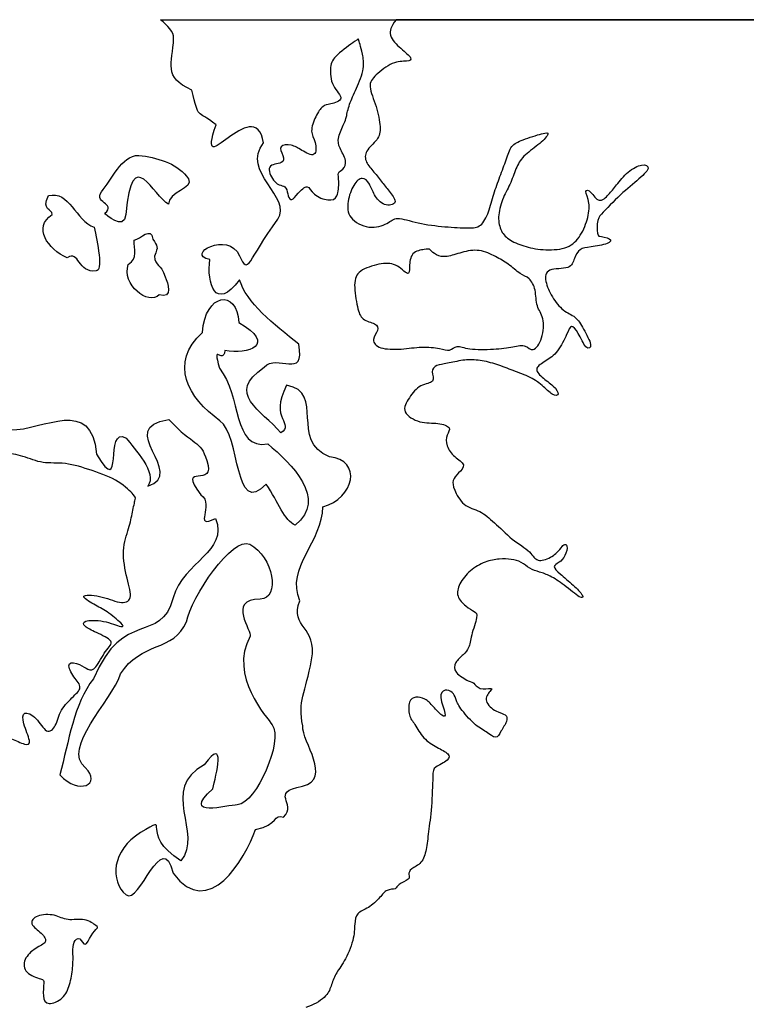
# Model space of a CAD drawing. Extents: x -115 to 362, y 118 to 423.
# Drawn here: x -19 to 123, y 230 to 423 of the extents above; entities that cross this region are included whole.
import ezdxf

# ---------------------------------------------------------------- set-up
doc = ezdxf.new("R2010")
doc.units = 0
doc.layers.add('CorkLayer1Cut', color=7, linetype='CONTINUOUS')

msp = doc.modelspace()

# ---------------------------------------------------------------- linework, layer by layer
at = {"layer": 'CorkLayer1Cut', "color": 1}
for p, q in [((8.438798, 422.96726), (355.42925, 422.96726)), ((-2.512629, 385.096798), (-2.512629, 385.096798)), ((2.082051, 375.092309), (2.082051, 375.092309)), ((-4.208984, 373.836032), (-4.208984, 373.836032)), ((34.735744, 324.06362), (34.735744, 324.06362))]:
    msp.add_line(p, q, dxfattribs=at)
at = {"layer": 'CorkLayer1Cut', "color": 5}
for p, q in [((355.42952, 422.96726), (54.521508, 422.96726)), ((46.334561, 418.70738), (46.334565, 418.70738)), ((60.94277, 378.094259), (60.94277, 378.094265)), ((3.035292, 330.046844), (3.035292, 330.04684)), ((-4.266317, 245.63384), (-4.266317, 245.633845))]:
    msp.add_line(p, q, dxfattribs=at)
at = {"layer": 'CorkLayer1Cut', "color": 1}
for points in [[(10.963848, 419.39122), (11.009198, 420.62654), (9.773258, 421.86113), (8.400868, 423.00437)], [(14.538402, 409.19825), (8.779216, 411.87023), (10.773577, 414.20916), (10.963848, 419.39122)], [(19.268869, 402.40711), (15.234453, 405.60741), (16.035528, 403.15873), (14.538402, 409.19825)], [(28.580849, 398.87613), (26.745333, 409.05414), (15.048395, 390.202221), (19.268869, 402.40711)], [(9.96021, 386.874991), (7.066974, 388.283033), (2.776328, 399.15726), (1.600394, 384.871)], [(31.322409, 383.924274), (34.40739, 388.15711), (23.947773, 393.294803), (28.580849, 398.87613)], [(-2.815646, 389.769825), (-0.727261, 392.274034), (1.101406, 397.04769), (4.808012, 396.371932)], [(4.808012, 396.371932), (8.27407, 395.832674), (11.970784, 394.683236), (13.848399, 391.821013)], [(13.848399, 391.821013), (15.006523, 390.055577), (9.798594, 389.246457), (9.96021, 386.874991)], [(-13.526905, 388.551865), (-9.514505, 389.661031), (-8.17541, 383.591461), (-4.618468, 382.382509)], [(-2.512629, 385.096798), (-0.066979, 387.180815), (-5.251694, 387.000956), (-2.815646, 389.769825)], [(-12.808145, 384.83301), (-12.787735, 386.054647), (-15.024162, 385.594364), (-13.526905, 388.551865)], [(-9.852181, 376.370291), (-13.699537, 378.091522), (-16.655346, 382.360298), (-12.808145, 384.83301)], [(1.600394, 384.871), (1.31126, 381.358336), (-2.512629, 385.096798), (-2.512629, 385.096798)], [(23.844858, 376.792948), (25.612512, 372.710056), (25.471048, 375.895753), (31.322409, 383.924274)], [(-4.618468, 382.382509), (-3.949243, 379.519492), (-2.816275, 373.656277), (-4.208984, 373.836032)], [(3.244084, 379.865936), (4.497041, 379.981156), (6.556926, 382.663598), (6.902957, 380.047817)], [(18.063401, 376.068332), (12.983156, 376.94442), (21.699612, 381.747984), (23.844858, 376.792948)], [(2.082051, 375.092309), (4.033139, 376.282871), (3.174526, 378.103221), (3.244084, 379.865936)], [(6.902957, 380.047817), (7.756785, 378.537617), (8.071664, 378.655472), (7.191887, 376.733027)], [(-4.208984, 373.836032), (-7.792596, 373.282558), (-7.557977, 378.037582), (-9.852181, 376.370291)], [(7.191887, 376.733027), (7.389778, 374.580996), (8.51318, 375.364846), (9.299931, 372.680308)], [(23.879382, 372.090119), (19.105853, 365.649359), (17.381548, 371.482748), (18.063401, 376.068332)], [(8.121095, 369.157513), (6.097572, 366.898013), (0.687698, 371.202323), (2.082051, 375.092309)], [(9.299931, 372.680308), (9.842088, 371.463156), (10.909486, 368.277039), (8.121095, 369.157513)], [(35.435683, 359.466494), (30.639657, 363.332688), (25.087881, 367.684491), (23.879382, 372.090119)], [(16.603804, 361.772149), (17.126612, 369.497752), (23.339236, 370.389412), (23.72701, 363.701083)], [(23.72701, 363.701083), (31.269385, 359.432853), (25.550386, 357.302429), (20.992337, 358.20711)], [(20.031969, 344.495579), (13.697895, 348.905683), (10.064246, 355.820123), (16.603804, 361.772149)], [(20.992337, 358.20711), (20.607298, 355.272888), (18.417129, 360.129261), (19.913495, 354.743159)], [(28.693748, 354.977791), (31.139955, 357.844163), (36.841107, 352.318938), (35.435683, 359.466494)], [(19.913495, 354.743159), (24.298925, 349.493657), (22.397031, 338.678189), (29.376926, 339.956257)], [(31.940539, 342.085393), (28.184431, 346.614783), (21.018661, 349.748415), (28.693748, 354.977791)], [(33.072125, 351.43412), (29.529112, 344.634085), (34.773716, 344.033368), (31.940539, 342.085393)], [(41.462705, 337.388475), (33.59207, 340.580997), (40.739825, 350.064444), (33.072125, 351.43412)], [(-20.966839, 342.674415), (-14.457702, 342.644385), (-5.095898, 349.312252), (-4.126406, 337.94844)], [(-4.126406, 337.94844), (1.364494, 328.757248), (-2.74529, 343.659197), (1.666392, 341.097064)], [(5.881975, 331.660655), (13.716796, 334.156497), (-0.735918, 343.134169), (9.998394, 344.702983)], [(9.998394, 344.702983), (15.054198, 339.386407), (16.151194, 340.809009), (17.454299, 336.671857)], [(29.091657, 332.076102), (22.703086, 325.304861), (24.141302, 341.634451), (20.031969, 344.495579)], [(1.666392, 341.097064), (3.143896, 339.008121), (7.933126, 334.241176), (5.881975, 331.660655)], [(29.376926, 339.956257), (33.985724, 336.108572), (41.203205, 329.189102), (34.735744, 324.06362)], [(40.154705, 327.657627), (46.336413, 329.210531), (47.920482, 336.852262), (41.462705, 337.388475)], [(17.454299, 336.671857), (19.499283, 330.892869), (11.325274, 336.627877), (16.297666, 329.977623)], [(34.735744, 324.06362), (32.678261, 324.929301), (31.434958, 328.46044), (29.091657, 332.076102)], [(16.297666, 329.977623), (19.141725, 328.026412), (14.510881, 323.092313), (19.160127, 325.369295)], [(35.643972, 309.252347), (32.856784, 315.746483), (40.21229, 320.936028), (40.154705, 327.657627)], [(19.160127, 325.369295), (21.732367, 318.682363), (12.931384, 317.133587), (10.893352, 309.796885)], [(13.478427, 305.120279), (14.373494, 309.908138), (22.542802, 321.97665), (25.845508, 320.306741)], [(25.845508, 320.306741), (30.504591, 317.951025), (31.880472, 309.590285), (27.920826, 309.54744)], [(10.893352, 309.796885), (8.314113, 300.51191), (1.253023, 307.869137), (-4.753503, 293.962583)], [(27.920826, 309.54744), (21.2135, 309.47486), (26.450843, 303.247069), (25.920596, 302.282534)], [(37.973975, 297.6814), (39.196417, 304.326203), (33.590069, 303.867329), (35.643972, 309.252347)], [(0.586914, 294.909719), (4.37486, 301.216965), (11.106135, 299.263697), (13.478427, 305.120279)], [(25.920596, 302.282534), (21.669184, 294.549094), (29.292913, 286.368625), (30.267632, 284.949506)], [(36.230926, 284.742385), (35.182946, 289.593219), (36.774163, 291.159583), (37.973975, 297.6814)], [(-4.753503, 293.962583), (-8.520503, 289.041224), (-9.564809, 281.767678), (-11.317184, 275.122676)], [(-6.330442, 276.566201), (-10.966119, 280.333144), (-1.288741, 289.475595), (0.586914, 294.909719)], [(30.267632, 284.949506), (32.40945, 281.831177), (27.294574, 269.667287), (23.406388, 269.268826)], [(36.203166, 272.910056), (42.092191, 274.403252), (36.048568, 281.591098), (36.230926, 284.742385)], [(18.603464, 272.43678), (19.266699, 274.969781), (21.302418, 283.139589), (16.958414, 277.083968)], [(-11.317184, 275.122676), (-7.57147, 271.092932), (-2.998428, 273.261106), (-6.330442, 276.566201)], [(16.958414, 277.083968), (8.021855, 272.463458), (16.798192, 263.659794), (12.396547, 258.340834)], [(23.406388, 269.268826), (21.632278, 269.261526), (12.154678, 266.515331), (18.603464, 272.43678)], [(32.481482, 266.887388), (35.358637, 269.630121), (29.462494, 271.670692), (36.203166, 272.910056)], [(12.396547, 258.340834), (3.84603, 263.637693), (10.96896, 267.733048), (4.472309, 263.83022)], [(26.99003, 264.454425), (31.56044, 265.390245), (30.442646, 267.506721), (32.481482, 266.887388)], [(1.659473, 251.645352), (4.273633, 249.517765), (8.743732, 265.047918), (10.844682, 255.873321)], [(10.844682, 255.873321), (17.876001, 246.517515), (24.903683, 258.665005), (26.99003, 264.454425)], [(4.472309, 263.83022), (-1.156082, 260.448993), (-1.573547, 254.276595), (1.659473, 251.645352)]]:
    msp.add_open_spline(points, degree=3, dxfattribs=at)
at = {"layer": 'CorkLayer1Cut', "color": 5}
for points in [[(54.505121, 422.94777), (53.469156, 421.71238), (53.199789, 420.79439), (53.420398, 419.96099)], [(46.334565, 418.70738), (45.560047, 418.15818), (44.01044, 417.05938), (43.066437, 416.18597)], [(47.165427, 419.10177), (47.109137, 419.2566), (47.109077, 419.25658), (46.334561, 418.70738)], [(47.461226, 418.15804), (47.334465, 418.63688), (47.221722, 418.94695), (47.165427, 419.10177)], [(53.420398, 419.96099), (53.67411, 419.00255), (54.575209, 418.15777), (55.434528, 417.39706)], [(47.897936, 416.25628), (47.728919, 417.03093), (47.587987, 417.6792), (47.461226, 418.15804)], [(55.434528, 417.39706), (56.29385, 416.63636), (57.110904, 415.96018), (57.336565, 415.53772)], [(43.066437, 416.18597), (42.122434, 415.31256), (41.78447, 414.66478), (41.671664, 413.63574)], [(48.067147, 413.41076), (48.26425, 414.5797), (48.066952, 415.48163), (47.897936, 416.25628)], [(56.518944, 414.88977), (55.841939, 414.83337), (54.857374, 414.88958), (53.758353, 414.4247)], [(57.336565, 415.53772), (57.562225, 415.11526), (57.195952, 414.94621), (56.518944, 414.88977)], [(41.671664, 413.63574), (41.558858, 412.6067), (41.671457, 411.19923), (42.221039, 410.10009)], [(46.742934, 409.59306), (47.27805, 410.80413), (47.870044, 412.24183), (48.067147, 413.41076)], [(53.758353, 414.4247), (52.65933, 413.95983), (51.448379, 412.97417), (50.617103, 412.19932)], [(50.617103, 412.19932), (49.785825, 411.42446), (49.335234, 410.86121), (49.419787, 409.86024)], [(42.221039, 410.10009), (42.770621, 409.00095), (43.756411, 408.21231), (43.686252, 407.63486)], [(45.404634, 406.45175), (45.728578, 407.3953), (46.207818, 408.38198), (46.742934, 409.59306)], [(49.419787, 409.86024), (49.504337, 408.85926), (50.123587, 407.4237), (50.5744, 406.00086)], [(43.686252, 407.63486), (43.616092, 407.0574), (42.489106, 406.69113), (41.728258, 406.50791)], [(40.136114, 405.97236), (39.699082, 405.62004), (39.220694, 404.91652), (38.783766, 404.01454)], [(41.728258, 406.50791), (40.96741, 406.32468), (40.573145, 406.32468), (40.136114, 405.97236)], [(44.784705, 404.04203), (44.91122, 404.60434), (45.080691, 405.50819), (45.404634, 406.45175)], [(50.5744, 406.00086), (51.025213, 404.57802), (51.306907, 403.16955), (51.363337, 402.08485)], [(38.783766, 404.01454), (38.346837, 403.11256), (37.952703, 402.01462), (37.966773, 401.19718)], [(44.277832, 402.60624), (44.573606, 403.25418), (44.658191, 403.47971), (44.784705, 404.04203)], [(37.966773, 401.19718), (37.980843, 400.37974), (38.403235, 399.84472), (38.642737, 398.98553)], [(43.277394, 400.04203), (43.474625, 400.88702), (43.982057, 401.9583), (44.277832, 402.60624)], [(51.363337, 402.08485), (51.419767, 401.00016), (51.25077, 400.23964), (50.701244, 399.49269)], [(43.530934, 397.83042), (43.192859, 398.57712), (43.080162, 399.19704), (43.277394, 400.04203)], [(50.701244, 399.49269), (50.151715, 398.74573), (49.222638, 398.01373), (48.785692, 397.28102)], [(77.142937, 398.15451), (77.621891, 398.7741), (78.298452, 399.0842), (79.39661, 399.49248)], [(79.39661, 399.49248), (80.494766, 399.90076), (82.017459, 400.40833), (82.975251, 400.66179)], [(84.215268, 400.56379), (84.102928, 400.21229), (83.482364, 399.50708), (82.608615, 398.77421)], [(82.975251, 400.66179), (83.933042, 400.91526), (84.32761, 400.91526), (84.215268, 400.56379)], [(31.979929, 398.14003), (31.698006, 397.75956), (32.092231, 397.05558), (32.31765, 396.435817)], [(33.9661, 398.42183), (33.219579, 398.57683), (32.261851, 398.52053), (31.979929, 398.14003)], [(36.050877, 397.42162), (35.247849, 397.90061), (34.71262, 398.26682), (33.9661, 398.42183)], [(38.431338, 396.647184), (37.924092, 396.351203), (36.853905, 396.942622), (36.050877, 397.42162)], [(38.642737, 398.98553), (38.882239, 398.12635), (38.938585, 396.943165), (38.431338, 396.647184)], [(44.573802, 395.46354), (44.433019, 396.209529), (43.869009, 397.08373), (43.530934, 397.83042)], [(48.785692, 397.28102), (48.348746, 396.548301), (48.405065, 395.816183), (48.715162, 395.139614)], [(76.030017, 395.576594), (76.382101, 396.604707), (76.663983, 397.53492), (77.142937, 398.15451)], [(82.608615, 398.77421), (81.734865, 398.04135), (80.608717, 397.2812), (79.805545, 396.534497)], [(32.31765, 396.435817), (32.54307, 395.816057), (32.599409, 395.280868), (31.993444, 395.013008)], [(44.094702, 393.744897), (44.432457, 394.096871), (44.714584, 394.717551), (44.573802, 395.46354)], [(74.832595, 392.294269), (75.255106, 393.420949), (75.677934, 394.548482), (76.030017, 395.576594)], [(79.805545, 396.534497), (79.00237, 395.787798), (78.523644, 395.05563), (78.114897, 394.139568)], [(29.763319, 394.136904), (29.406017, 393.528661), (29.959419, 392.312871), (30.480907, 391.60821)], [(31.993444, 395.013008), (31.38748, 394.745148), (30.120622, 394.745148), (29.763319, 394.136904)], [(43.235307, 392.984485), (43.362286, 393.308352), (43.756947, 393.392923), (44.094702, 393.744897)], [(48.715162, 395.139614), (49.025254, 394.463045), (49.588404, 393.843574), (50.151881, 393.181488)], [(78.114897, 394.139568), (77.70615, 393.223509), (77.368304, 392.125541), (76.931548, 391.125128)], [(99.935815, 393.153625), (100.80904, 393.899991), (101.76747, 394.407387), (102.55599, 394.534046)], [(103.81004, 393.843952), (103.65539, 393.280919), (102.7253, 392.407193), (101.62619, 391.463064)], [(102.55599, 394.534046), (103.34451, 394.660705), (103.9647, 394.406988), (103.81004, 393.843952)], [(30.480907, 391.60821), (31.002396, 390.903549), (31.491126, 390.711258), (31.918618, 390.586964)], [(43.277457, 391.237775), (43.249257, 392.096872), (43.108333, 392.660619), (43.235307, 392.984485)], [(47.884153, 391.942053), (47.335027, 391.928193), (46.715163, 391.392855), (46.207716, 390.547233)], [(49.264471, 390.828998), (48.91243, 391.448584), (48.43328, 391.955925), (47.884153, 391.942053)], [(50.151881, 393.181488), (50.715362, 392.519405), (51.278821, 391.815093), (51.800069, 391.152978)], [(73.635155, 388.871151), (73.987278, 390.040127), (74.410085, 391.167588), (74.832595, 392.294269)], [(97.667595, 390.65998), (98.272951, 391.420202), (99.062589, 392.407257), (99.935815, 393.153625)], [(101.62619, 391.463064), (100.52708, 390.518936), (99.259918, 389.505195), (97.907241, 388.222996)], [(31.918618, 390.586964), (32.346111, 390.46267), (32.712557, 390.406295), (32.937681, 390.040623)], [(32.937681, 390.040623), (33.162806, 389.674952), (33.247417, 388.998052), (33.40244, 388.504752)], [(35.34652, 389.011874), (35.895574, 389.617215), (36.600672, 390.32231), (37.079258, 390.280224)], [(37.079258, 390.280224), (37.557844, 390.238134), (37.811575, 389.448729), (38.502238, 388.84271)], [(42.897353, 388.532563), (43.221048, 389.222385), (43.305654, 390.378679), (43.277457, 391.237775)], [(46.207716, 390.547233), (45.700269, 389.701612), (45.306157, 388.547409), (45.122949, 387.420123)], [(50.292724, 388.701963), (49.841927, 389.476848), (49.616513, 390.209413), (49.264471, 390.828998)], [(51.800069, 391.152978), (52.321314, 390.490864), (52.800226, 389.871093), (53.335565, 389.180792)], [(76.931548, 391.125128), (76.494795, 390.124712), (75.959771, 389.223597), (75.508802, 388.166697)], [(91.666559, 389.363995), (91.680819, 389.758312), (92.131736, 389.673767), (92.624329, 389.181197)], [(96.09012, 388.772572), (96.639334, 389.364067), (97.062239, 389.899758), (97.667595, 390.65998)], [(33.40244, 388.504752), (33.557462, 388.011453), (33.782716, 387.701732), (34.092927, 387.800637)], [(34.092927, 387.800637), (34.403139, 387.899547), (34.797465, 388.406532), (35.34652, 389.011874)], [(38.502238, 388.84271), (39.192901, 388.236691), (40.319422, 387.81425), (41.164745, 387.715775)], [(41.164745, 387.715775), (42.010068, 387.617305), (42.573659, 387.84274), (42.897353, 388.532563)], [(52.25094, 386.814457), (51.419325, 387.110481), (50.743524, 387.927078), (50.292724, 388.701963)], [(53.335565, 389.180792), (53.870902, 388.490489), (54.462499, 387.729865), (54.265541, 387.236838)], [(72.592778, 385.39156), (73.001131, 386.489991), (73.283029, 387.702174), (73.635155, 388.871151)], [(75.508802, 388.166697), (75.05783, 387.109801), (74.691797, 385.89907), (74.593108, 384.799959)], [(92.215969, 387.110145), (92.075113, 388.095861), (91.652287, 388.969681), (91.666559, 389.363995)], [(92.624329, 389.181197), (93.116925, 388.688628), (93.65267, 387.786309), (94.258745, 387.65974)], [(94.258745, 387.65974), (94.864821, 387.533169), (95.540911, 388.181075), (96.09012, 388.772572)], [(97.907241, 388.222996), (96.554561, 386.940801), (95.118268, 385.391864), (94.399602, 384.616836)], [(45.122949, 387.420123), (44.939741, 386.292836), (44.967932, 385.194591), (45.686768, 384.264411)], [(54.265541, 387.236838), (54.068582, 386.743811), (53.082552, 386.518433), (52.25094, 386.814457)], [(91.877929, 383.842096), (92.2159, 385.02513), (92.356828, 386.124429), (92.215969, 387.110145)], [(45.686768, 384.264411), (46.405604, 383.334231), (47.813729, 382.573837), (49.180278, 382.404911)], [(52.716234, 383.123591), (53.561281, 383.588533), (53.927697, 384.095879), (54.828447, 384.095832)], [(54.828447, 384.095832), (55.729197, 384.095787), (57.167628, 383.588107), (58.8157, 383.221892)], [(71.015105, 382.785205), (71.648732, 383.306347), (72.184423, 384.293126), (72.592778, 385.39156)], [(74.593108, 384.799959), (74.494418, 383.700851), (74.663388, 382.715223), (75.001582, 381.926066)], [(90.300277, 380.404696), (91.004328, 381.390486), (91.539958, 382.659062), (91.877929, 383.842096)], [(94.399602, 384.616836), (93.680935, 383.841808), (93.680935, 380.714483), (94.202582, 380.629893)], [(49.180278, 382.404911), (50.54683, 382.235988), (51.871183, 382.658652), (52.716234, 383.123591)], [(58.8157, 383.221892), (60.463771, 382.855677), (62.32359, 382.630244), (64.042067, 382.475306)], [(64.042067, 382.475306), (65.760541, 382.320369), (67.33864, 382.235829), (68.4937, 382.221764)], [(68.4937, 382.221764), (69.648762, 382.207714), (70.381478, 382.264064), (71.015105, 382.785205)], [(75.001582, 381.926066), (75.339778, 381.136912), (75.846714, 380.545488), (76.607576, 380.024177)], [(76.607576, 380.024177), (77.368441, 379.502863), (78.382642, 379.052101), (79.509534, 378.699967)], [(87.497115, 378.333887), (88.722559, 378.714334), (89.596226, 379.418906), (90.300277, 380.404696)], [(94.202582, 380.629893), (94.724232, 380.545303), (95.766219, 380.376332), (96.21695, 380.109079)], [(96.21695, 380.109079), (96.667681, 379.841829), (96.526735, 379.475394), (95.779229, 379.179151)], [(59.984063, 378.009605), (59.363189, 377.924945), (58.351077, 377.756264), (57.801402, 377.150454)], [(60.94277, 378.094265), (60.830326, 378.094265), (60.604937, 378.094265), (59.984063, 378.009605)], [(61.252576, 377.882954), (61.055363, 378.094256), (61.055214, 378.094259), (60.94277, 378.094259)], [(62.39371, 376.967363), (61.844026, 377.249249), (61.449789, 377.671651), (61.252576, 377.882954)], [(70.789779, 377.798415), (69.648815, 377.95345), (68.43754, 377.728095), (67.352625, 377.43224)], [(79.509534, 378.699967), (80.636426, 378.347833), (81.876343, 378.094214), (83.284903, 377.995643)], [(83.284903, 377.995643), (84.693465, 377.897073), (86.27167, 377.953443), (87.497115, 378.333887)], [(90.525707, 377.967568), (90.018326, 377.6154), (89.652352, 376.967901), (89.398611, 376.263202)], [(92.681154, 378.516965), (91.680844, 378.376064), (91.033086, 378.319739), (90.525707, 377.967568)], [(95.779229, 379.179151), (95.031723, 378.88291), (93.681464, 378.657866), (92.681154, 378.516965)], [(57.801402, 377.150454), (57.251728, 376.544645), (57.167251, 375.502759), (57.13907, 374.657354)], [(64.478785, 376.657486), (63.647358, 376.544684), (62.943393, 376.685476), (62.39371, 376.967363)], [(67.352625, 377.43224), (66.267709, 377.136385), (65.310213, 376.770288), (64.478785, 376.657486)], [(73.930997, 376.629158), (73.001164, 377.108167), (71.930742, 377.64338), (70.789779, 377.798415)], [(76.452574, 375.135928), (75.649682, 375.727548), (74.86083, 376.15015), (73.930997, 376.629158)], [(89.398611, 376.263202), (89.144873, 375.558503), (89.004126, 374.798485), (88.088048, 374.488327)], [(51.138227, 375.107814), (49.898264, 374.854219), (48.462066, 374.403643), (47.588435, 373.769764)], [(54.392373, 374.952889), (53.420624, 375.417754), (52.37819, 375.361409), (51.138227, 375.107814)], [(56.702083, 373.333426), (56.265084, 373.5026), (55.364122, 374.488024), (54.392373, 374.952889)], [(57.13907, 374.657354), (57.11089, 373.811949), (57.139082, 373.164251), (56.702083, 373.333426)], [(78.762716, 373.333011), (78.072043, 373.784056), (77.255465, 374.544309), (76.452574, 375.135928)], [(88.088048, 374.488327), (87.171968, 374.178169), (85.482723, 374.318943), (84.595035, 373.952842)], [(47.588435, 373.769764), (46.714804, 373.135885), (46.405005, 372.319162), (46.390871, 371.050631)], [(80.523838, 372.276331), (80.016978, 372.741068), (79.453389, 372.881966), (78.762716, 373.333011)], [(81.692931, 370.036629), (81.48168, 371.022393), (81.030697, 371.811595), (80.523838, 372.276331)], [(84.595035, 373.952842), (83.707347, 373.586743), (83.622829, 372.713576), (83.820113, 371.755199)], [(46.390871, 371.050631), (46.376741, 369.782099), (46.658282, 368.064678), (46.925953, 366.838968)], [(83.820113, 371.755199), (84.017399, 370.79682), (84.496099, 369.754981), (85.10194, 368.754639)], [(82.143601, 366.979821), (81.875975, 367.867534), (81.904182, 369.050865), (81.692931, 370.036629)], [(85.10194, 368.754639), (85.707777, 367.754297), (86.440144, 366.796569), (87.229227, 366.176642)], [(46.925953, 366.838968), (47.193624, 365.613259), (47.447138, 364.880915), (48.067384, 364.415827)], [(83.214302, 364.458154), (82.974908, 365.500238), (82.411228, 366.092108), (82.143601, 366.979821)], [(48.067384, 364.415827), (48.687629, 363.950738), (49.673337, 363.753597), (50.264739, 363.4439)], [(82.974908, 360.710946), (83.369132, 361.921991), (83.453696, 363.416071), (83.214302, 364.458154)], [(87.229227, 366.176642), (88.018312, 365.556718), (88.863431, 365.275017), (89.511189, 364.739963)], [(89.511189, 364.739963), (90.158945, 364.204912), (90.609877, 363.415771), (91.187512, 362.40138)], [(50.264739, 363.4439), (50.85614, 363.134204), (51.053426, 362.711436), (50.870417, 362.176113)], [(88.835081, 362.922868), (88.497099, 362.880898), (88.299879, 362.28922), (87.877006, 361.344756)], [(90.145075, 361.584375), (89.652119, 362.457604), (89.173065, 362.964839), (88.835081, 362.922868)], [(50.870417, 362.176113), (50.687407, 361.64079), (50.124204, 360.993114), (50.081877, 360.358738)], [(81.326765, 358.415081), (81.876468, 358.570338), (82.580685, 359.4999), (82.974908, 360.710946)], [(87.877006, 361.344756), (87.454133, 360.400294), (86.806758, 359.105534), (86.088274, 358.175579)], [(91.652345, 358.965048), (91.144597, 359.472873), (90.638031, 360.711147), (90.145075, 361.584375)], [(91.187512, 362.40138), (91.765148, 361.386991), (92.469366, 360.147572), (92.568267, 359.415081)], [(50.081877, 360.358738), (50.039547, 359.724363), (50.51813, 359.105016), (51.518663, 358.780971)], [(51.518663, 358.780971), (52.519197, 358.456926), (54.040424, 358.428753), (55.463055, 358.527377)], [(55.463055, 358.527377), (56.885685, 358.625997), (58.210238, 358.851456), (59.505925, 358.893681)], [(59.505925, 358.893681), (60.801613, 358.935911), (62.069991, 358.794971), (62.985477, 358.611854)], [(62.985477, 358.611854), (63.900962, 358.428732), (64.464608, 358.203271), (64.957666, 358.330249)], [(64.957666, 358.330249), (65.450725, 358.457226), (65.873515, 358.936384), (66.436505, 359.006704)], [(66.436505, 359.006704), (66.999495, 359.077024), (67.704605, 358.738574), (68.958217, 358.56958)], [(73.536763, 358.49921), (75.05803, 358.59784), (76.298, 358.795103), (77.326184, 358.978212)], [(77.326184, 358.978212), (78.354367, 359.161321), (79.171804, 359.330448), (79.777081, 359.10526)], [(79.777081, 359.10526), (80.382358, 358.880073), (80.777062, 358.259824), (81.326765, 358.415081)], [(92.568267, 359.415081), (92.667167, 358.68259), (92.160094, 358.457223), (91.652345, 358.965048)], [(68.958217, 358.56958), (70.21183, 358.400585), (72.015496, 358.400585), (73.536763, 358.49921)], [(86.088274, 358.175579), (85.369791, 357.245622), (84.581248, 356.682379), (83.792128, 356.189156)], [(62.478499, 355.273413), (61.957105, 355.048094), (61.591123, 354.653952), (61.591078, 354.061664)], [(64.563397, 355.72416), (63.675698, 355.555049), (62.999889, 355.498733), (62.478499, 355.273413)], [(67.563811, 356.315732), (66.549306, 356.174865), (65.451092, 355.893274), (64.563397, 355.72416)], [(70.550312, 356.329782), (69.507776, 356.456605), (68.578314, 356.456605), (67.563811, 356.315732)], [(73.832481, 355.611322), (72.7477, 355.949454), (71.592847, 356.202957), (70.550312, 356.329782)], [(77.030203, 354.44212), (75.931259, 354.850695), (74.917265, 355.273192), (73.832481, 355.611322)], [(82.059559, 354.752048), (81.904474, 354.230501), (82.383097, 353.611104), (83.059396, 353.019353)], [(83.792128, 356.189156), (83.003008, 355.695931), (82.214645, 355.273597), (82.059559, 354.752048)], [(61.591078, 354.061664), (61.591036, 353.469378), (61.956835, 352.681492), (61.618908, 352.25878)], [(80.354733, 353.146098), (79.312314, 353.639152), (78.129148, 354.033543), (77.030203, 354.44212)], [(83.073469, 351.399332), (82.298772, 352.06136), (81.397151, 352.653045), (80.354733, 353.146098)], [(83.059396, 353.019353), (83.735697, 352.427601), (84.609029, 351.864158), (85.242809, 351.27265)], [(59.351114, 351.300798), (58.463407, 350.821862), (57.731229, 349.920723), (57.09711, 348.990729)], [(61.618908, 352.25878), (61.280984, 351.836071), (60.23882, 351.779733), (59.351114, 351.300798)], [(85.073671, 349.667074), (84.495509, 350.005518), (83.848164, 350.737308), (83.073469, 351.399332)], [(85.242809, 351.27265), (85.876589, 350.68114), (86.271088, 350.061216), (86.214997, 349.723094)], [(57.09711, 348.990729), (56.462991, 348.060737), (55.927998, 347.103363), (56.294541, 346.243518)], [(86.214997, 349.723094), (86.158907, 349.384975), (85.651834, 349.32863), (85.073671, 349.667074)], [(56.294541, 346.243518), (56.661084, 345.383672), (57.928171, 344.623416), (59.167951, 344.299471)], [(59.167951, 344.299471), (60.407727, 343.975523), (61.619344, 344.088235), (62.675548, 343.96145)], [(62.675548, 343.96145), (63.731754, 343.834664), (64.633721, 343.468242), (64.873362, 343.074153)], [(64.478754, 341.665255), (64.267225, 341.073179), (64.267225, 340.31333), (64.520904, 339.566302)], [(64.873362, 343.074153), (65.113, 342.680067), (64.690281, 342.257332), (64.478754, 341.665255)], [(64.520904, 339.566302), (64.774587, 338.819272), (65.281385, 338.087207), (65.97181, 337.467252)], [(-18.522388, 337.480121), (-19.777515, 337.878596), (-20.972636, 338.11762), (-22.068394, 338.018104)], [(-14.597799, 336.324788), (-15.95289, 336.524034), (-17.267261, 337.081647), (-18.522388, 337.480121)], [(65.97181, 337.467252), (66.662238, 336.847299), (67.53553, 336.340235), (67.676635, 335.819324)], [(-10.234694, 336.085609), (-11.84839, 336.284893), (-13.242709, 336.125539), (-14.597799, 336.324788)], [(-4.953246, 334.708484), (-6.788745, 335.328682), (-8.620999, 335.886325), (-10.234694, 336.085609)], [(67.676635, 335.819324), (67.817737, 335.298414), (67.225986, 334.76302), (66.732731, 334.255713)], [(0.133545, 332.529654), (-1.280711, 333.406111), (-3.117747, 334.088286), (-4.953246, 334.708484)], [(66.732731, 334.255713), (66.239476, 333.748403), (65.845377, 333.269854), (65.690222, 332.776464)], [(3.035292, 330.04684), (2.539427, 330.58233), (1.5478, 331.653198), (0.133545, 332.529654)], [(65.690222, 332.776464), (65.535065, 332.283075), (65.619502, 331.776488), (65.971887, 330.916626)], [(3.426627, 329.029776), (3.531101, 329.511352), (3.531157, 329.511355), (3.035292, 330.046844)], [(65.971887, 330.916626), (66.324275, 330.056765), (66.943628, 328.846195), (67.831432, 328.127611)], [(2.909878, 326.595245), (3.112973, 327.583975), (3.322153, 328.5482), (3.426627, 329.029776)], [(67.831432, 328.127611), (68.719236, 327.409029), (69.874195, 327.183673), (70.874074, 326.690773)], [(2.143314, 323.366487), (2.509487, 324.591844), (2.706784, 325.606515), (2.909878, 326.595245)], [(70.874074, 326.690773), (71.87395, 326.19787), (72.719434, 325.436925), (73.747772, 324.493109)], [(73.747772, 324.493109), (74.776109, 323.549293), (75.987636, 322.422294), (77.199092, 321.295362)], [(1.157114, 318.999488), (1.241729, 320.70398), (1.777141, 322.14113), (2.143314, 323.366487)], [(77.199079, 321.295339), (78.495185, 320.421855), (79.791153, 319.548464), (80.579889, 318.787945)], [(86.52492, 319.281292), (86.919221, 319.746103), (87.088378, 320.056225), (87.327649, 320.196825)], [(87.327649, 320.196825), (87.56692, 320.337425), (87.877374, 320.3092), (87.947771, 319.901512)], [(1.833228, 313.660282), (1.438842, 315.322374), (1.072499, 317.294996), (1.157114, 318.999488)], [(80.579889, 318.787945), (81.368626, 318.027425), (81.650391, 317.379363), (82.284791, 317.196246)], [(84.707716, 317.74555), (85.510449, 318.196313), (86.130619, 318.816481), (86.52492, 319.281292)], [(87.553087, 318.097941), (87.257293, 317.492015), (86.834973, 317.069687), (86.383967, 316.75954)], [(87.947771, 319.901512), (88.018171, 319.493825), (87.848881, 318.703866), (87.553087, 318.097941)], [(71.916589, 316.787524), (70.944325, 316.42121), (69.93061, 315.858041), (69.056934, 315.097188)], [(74.677627, 317.393218), (73.818084, 317.322788), (72.888852, 317.153839), (71.916589, 316.787524)], [(77.044209, 317.336828), (76.325628, 317.435478), (75.537171, 317.463641), (74.677627, 317.393218)], [(78.988197, 316.745174), (78.410782, 317.069139), (77.76279, 317.238176), (77.044209, 317.336828)], [(80.664424, 315.604224), (80.072504, 315.942463), (79.565613, 316.421209), (78.988197, 316.745174)], [(82.284791, 317.196246), (82.919191, 317.013129), (83.904983, 317.294786), (84.707716, 317.74555)], [(86.383967, 316.75954), (85.93296, 316.449393), (85.454559, 316.252402), (85.45456, 315.913913)], [(69.056934, 315.097188), (68.183258, 314.336335), (67.451147, 313.378964), (67.000169, 312.519445)], [(82.594458, 314.857504), (81.932243, 315.068852), (81.256345, 315.265985), (80.664424, 315.604224)], [(84.679359, 314.026341), (83.904606, 314.420786), (83.256672, 314.646156), (82.594458, 314.857504)], [(85.45456, 315.913913), (85.454561, 315.575424), (85.932953, 315.097027), (86.65141, 314.463092)], [(86.65141, 314.463092), (87.369867, 313.829157), (88.327778, 313.040286), (89.14478, 312.293712)], [(2.453484, 309.842345), (2.65052, 310.644901), (2.227614, 311.998191), (1.833228, 313.660282)], [(67.000169, 312.519445), (66.549191, 311.659925), (66.380248, 310.899645), (66.619888, 310.166608)], [(87.41215, 312.265492), (86.355664, 313.068428), (85.454112, 313.631896), (84.679359, 314.026341)], [(-6.60447, 310.110187), (-6.449258, 310.448307), (-4.984383, 310.420134), (-3.561931, 310.096187)], [(90.355106, 310.02712), (89.67745, 310.422419), (88.468635, 311.462557), (87.41215, 312.265492)], [(89.14478, 312.293712), (89.961782, 311.547139), (90.637981, 310.842765), (90.905798, 310.364068)], [(-4.660831, 308.546584), (-5.604867, 309.067913), (-6.759681, 309.772067), (-6.60447, 310.110187)], [(-2.054633, 307.05329), (-2.984312, 307.687185), (-3.716795, 308.025255), (-4.660831, 308.546584)], [(-3.561931, 310.096187), (-2.139479, 309.772235), (-0.75852, 309.152215), (0.340378, 308.969199)], [(0.340378, 308.969199), (1.439276, 308.786184), (2.256448, 309.039789), (2.453484, 309.842345)], [(66.619888, 310.166608), (66.859529, 309.43357), (67.507072, 308.729713), (68.141101, 308.222519)], [(90.905798, 310.364068), (91.173615, 309.88537), (91.032763, 309.631821), (90.355106, 310.02712)], [(0.594384, 304.897539), (0.003566, 305.488365), (-1.124955, 306.419396), (-2.054633, 307.05329)], [(68.141101, 308.222519), (68.77513, 307.715325), (69.394944, 307.405419), (69.803348, 307.151925)], [(69.803348, 307.151925), (70.211752, 306.898431), (70.409033, 306.701151), (70.254167, 305.884396)], [(-6.337152, 304.236085), (-6.759915, 304.616679), (-6.872588, 305.011029), (-6.22485, 305.222176)], [(-6.22485, 305.222176), (-5.577112, 305.433323), (-4.1673, 305.461521), (-2.787129, 305.193913)], [(-2.787129, 305.193913), (-1.406957, 304.926305), (-0.054142, 304.36263), (0.593711, 304.207867)], [(0.593711, 304.207867), (1.241564, 304.053105), (1.185203, 304.306714), (0.594384, 304.897539)], [(70.254167, 305.884396), (70.099302, 305.067642), (69.592168, 303.630768), (69.29625, 302.531801)], [(-4.125378, 302.996212), (-5.181976, 303.489288), (-5.914388, 303.855492), (-6.337152, 304.236085)], [(-1.339158, 301.322083), (-1.68698, 301.882736), (-3.068779, 302.503136), (-4.125378, 302.996212)], [(-2.351847, 299.31488), (-1.675601, 300.258655), (-0.991336, 300.76143), (-1.339158, 301.322083)], [(69.29625, 302.531801), (69.000332, 301.432834), (68.915844, 300.672439), (68.690533, 300.094724)], [(-4.270255, 296.292729), (-3.697015, 296.984876), (-3.028093, 298.371104), (-2.351847, 299.31488)], [(68.690533, 300.094724), (68.465222, 299.517008), (68.099209, 299.122833), (67.619903, 298.671698)], [(-9.436327, 296.868521), (-9.154476, 297.262824), (-8.196318, 297.065557), (-7.478134, 296.755744)], [(66.211341, 297.122173), (65.872997, 296.530278), (65.788548, 295.85468), (66.310251, 295.192026)], [(67.619903, 298.671698), (67.140597, 298.220563), (66.549685, 297.714067), (66.211341, 297.122173)], [(-8.760207, 294.642787), (-9.323746, 295.48814), (-9.718179, 296.474218), (-9.436327, 296.868521)], [(-7.478134, 296.755744), (-6.75995, 296.445932), (-6.280815, 296.023166), (-5.801649, 295.811874)], [(-5.801649, 295.811874), (-5.322483, 295.600581), (-4.843494, 295.600581), (-4.270255, 296.292729)], [(66.310251, 295.192026), (66.831954, 294.529371), (67.95804, 293.881868), (68.606192, 293.586166)], [(-7.379075, 292.459106), (-7.463521, 293.092491), (-8.196668, 293.797434), (-8.760207, 294.642787)], [(68.606192, 293.586166), (69.254345, 293.290465), (69.423481, 293.346844), (69.690213, 293.094192)], [(69.690213, 293.094192), (69.956945, 292.841541), (70.32443, 292.276169), (70.986923, 292.078957)], [(-8.633029, 290.515484), (-7.858391, 291.26196), (-7.294629, 291.825724), (-7.379075, 292.459106)], [(64.084173, 291.712664), (63.591147, 291.600166), (63.168719, 291.149561), (63.253291, 290.233039)], [(65.492891, 291.275883), (65.141074, 291.599618), (64.577199, 291.825163), (64.084173, 291.712664)], [(66.168725, 290.036398), (65.985621, 290.529386), (65.844709, 290.952148), (65.492891, 291.275883)], [(70.986923, 292.078957), (71.649416, 291.881745), (72.607126, 292.050753), (73.001587, 292.065036)], [(72.873888, 291.500631), (72.520841, 291.062878), (71.987151, 290.33258), (72.170441, 289.585393)], [(73.001587, 292.065036), (73.396048, 292.079318), (73.226934, 291.938384), (72.873888, 291.500631)], [(-10.98585, 287.810726), (-10.394231, 288.838819), (-9.407666, 289.769007), (-8.633029, 290.515484)], [(57.139279, 289.359755), (56.913597, 288.697073), (56.913597, 287.627795), (57.110909, 286.880845)], [(58.364925, 290.346174), (57.815503, 290.27586), (57.364961, 290.022437), (57.139279, 289.359755)], [(60.139745, 289.979816), (59.562373, 290.303786), (58.914347, 290.416488), (58.364925, 290.346174)], [(61.787717, 288.500731), (61.224252, 289.12054), (60.717117, 289.655846), (60.139745, 289.979816)], [(63.253291, 290.233039), (63.337863, 289.316517), (63.92888, 287.937467), (64.070022, 287.233021)], [(67.197105, 288.106413), (66.577237, 288.979908), (66.351828, 289.54341), (66.168725, 290.036398)], [(72.170441, 289.585393), (72.35373, 288.838206), (73.254653, 288.078054), (74.04368, 287.655449)], [(-18.184538, 287.205017), (-17.719828, 287.402073), (-16.789558, 286.979222), (-16.000905, 286.162443)], [(-12.197167, 284.824033), (-11.774844, 285.654777), (-11.577469, 286.782634), (-10.98585, 287.810726)], [(63.435665, 286.839068), (62.969993, 287.17773), (62.351182, 287.880923), (61.787717, 288.500731)], [(69.732791, 285.24672), (68.831021, 286.049866), (67.816973, 287.232918), (67.197105, 288.106413)], [(74.04368, 287.655449), (74.832707, 287.232844), (75.508945, 287.148315), (75.874954, 286.881021)], [(-18.339382, 285.106017), (-18.649247, 286.190784), (-18.649247, 287.007961), (-18.184538, 287.205017)], [(-16.000905, 286.162443), (-15.212253, 285.345664), (-14.564102, 284.133902), (-13.915753, 283.795977)], [(57.110909, 286.880845), (57.30822, 286.133896), (57.702467, 285.711489), (58.181405, 284.979017)], [(64.070022, 287.233021), (64.211165, 286.528574), (63.901336, 286.500406), (63.435665, 286.839068)], [(76.086037, 285.584863), (75.874727, 285.007048), (75.396202, 284.303334), (75.029784, 283.683308)], [(75.874954, 286.881021), (76.240962, 286.613728), (76.297347, 286.162678), (76.086037, 285.584863)], [(-17.282091, 281.907169), (-17.408728, 282.666793), (-18.029518, 284.021249), (-18.339382, 285.106017)], [(-13.915753, 283.795977), (-13.267405, 283.458053), (-12.619489, 283.993289), (-12.197167, 284.824033)], [(58.181405, 284.979017), (58.660343, 284.246545), (59.223808, 283.204157), (59.956512, 282.401034)], [(72.141788, 283.542042), (71.42339, 284.020985), (70.634561, 284.443574), (69.732791, 285.24672)], [(73.958746, 282.528365), (73.507507, 282.528346), (72.860187, 283.063095), (72.141788, 283.542042)], [(75.029784, 283.683308), (74.663367, 283.063281), (74.409984, 282.528383), (73.958746, 282.528365)], [(-20.790602, 282.175876), (-19.974194, 281.936564), (-18.930827, 281.372582), (-18.2263, 281.175528)], [(-18.2263, 281.175528), (-17.521772, 280.978474), (-17.155454, 281.147548), (-17.282091, 281.907169)], [(59.956512, 282.401034), (60.689216, 281.597912), (61.590646, 281.03452), (62.46402, 280.555579)], [(62.46402, 280.555579), (63.337394, 280.076638), (64.182753, 279.682134), (64.605256, 279.273947)], [(64.478037, 277.991881), (63.928316, 277.540719), (62.830733, 277.062286), (62.281057, 276.667883)], [(64.605256, 279.273947), (65.027758, 278.86576), (65.027758, 278.443043), (64.478037, 277.991881)], [(62.281057, 276.667883), (61.731381, 276.27348), (61.731381, 275.963728), (61.689064, 274.623662)], [(61.689064, 274.623662), (61.646744, 273.283596), (61.562355, 270.920588), (61.407403, 268.948259)], [(61.407403, 268.948259), (61.25245, 266.975929), (61.027103, 265.398509), (60.858026, 264.045963)], [(60.858026, 264.045963), (60.688949, 262.693417), (60.576288, 261.566818), (60.379067, 260.552371)], [(60.379067, 260.552371), (60.181847, 259.537924), (59.900238, 258.636776), (59.364882, 258.030762)], [(57.576039, 256.748795), (57.110923, 256.382558), (56.970157, 255.960233), (56.998346, 255.621724)], [(59.364882, 258.030762), (58.829526, 257.424748), (58.041156, 257.115032), (57.576039, 256.748795)], [(56.857418, 254.720103), (56.491344, 254.410219), (55.561844, 254.044056), (55.09668, 253.691898)], [(56.998346, 255.621724), (57.026536, 255.283216), (57.223492, 255.029986), (56.857418, 254.720103)], [(54.293159, 252.860773), (53.954804, 252.719689), (53.279604, 252.775953), (52.758237, 252.536589)], [(55.09668, 253.691898), (54.631515, 253.33974), (54.631515, 253.001857), (54.293159, 252.860773)], [(51.278829, 251.113828), (50.686812, 250.465391), (49.870599, 249.705473), (49.06743, 249.198124)], [(52.758237, 252.536589), (52.236871, 252.297226), (51.870846, 251.762264), (51.278829, 251.113828)], [(49.06743, 249.198124), (48.264261, 248.690776), (47.47589, 248.43737), (47.024812, 247.958329)], [(-15.620145, 247.493518), (-16.507757, 247.169653), (-16.986533, 246.578225), (-16.760887, 245.971915)], [(-12.422535, 247.648286), (-13.436695, 247.873722), (-14.732532, 247.817383), (-15.620145, 247.493518)], [(-9.703793, 246.803237), (-10.676193, 246.915952), (-11.408375, 247.42285), (-12.422535, 247.648286)], [(-6.505927, 246.789037), (-7.519992, 246.972248), (-8.731392, 246.690527), (-9.703793, 246.803237)], [(-4.266317, 245.633845), (-4.674814, 245.957825), (-5.491862, 246.605827), (-6.505927, 246.789037)], [(47.024812, 247.958329), (46.573733, 247.479287), (46.461118, 246.775446), (46.404726, 245.901623)], [(-16.760887, 245.971915), (-16.535241, 245.365605), (-15.606313, 244.746321), (-14.958423, 244.126636)], [(-5.18169, 243.648052), (-4.759107, 244.352217), (-4.308041, 244.831469), (-4.082877, 245.070704)], [(-4.082877, 245.070704), (-3.857712, 245.309938), (-3.85782, 245.309861), (-4.266317, 245.63384)], [(46.404726, 245.901623), (46.348336, 245.0278), (46.348336, 243.986154), (46.010219, 242.689843)], [(-14.958423, 244.126636), (-14.310534, 243.50695), (-13.944226, 242.887043), (-14.169385, 242.436253)], [(-8.52043, 242.366062), (-8.280855, 242.887119), (-7.801561, 243.253637), (-7.407605, 243.014555)], [(-7.407605, 243.014555), (-7.01365, 242.775472), (-6.703393, 241.92932), (-6.350987, 241.971875)], [(-6.350987, 241.971875), (-5.998581, 242.014435), (-5.604272, 242.943886), (-5.18169, 243.648052)], [(-16.042883, 241.168334), (-16.874355, 240.632882), (-17.718982, 239.844561), (-18.099573, 238.98497)], [(-14.169385, 242.436253), (-14.394543, 241.985464), (-15.21141, 241.703787), (-16.042883, 241.168334)], [(-8.745939, 240.323439), (-8.760006, 241.168516), (-8.760006, 241.845004), (-8.52043, 242.366062)], [(46.010219, 242.689843), (45.672103, 241.393533), (44.996245, 239.844685), (44.362302, 238.71755)], [(-8.802286, 237.379199), (-8.703714, 238.463623), (-8.731873, 239.478362), (-8.745939, 240.323439)], [(-18.099573, 238.98497), (-18.480163, 238.125379), (-18.395683, 237.196155), (-17.719055, 236.519623)], [(-9.42209, 234.110929), (-9.126396, 235.138904), (-8.900858, 236.294774), (-8.802286, 237.379199)], [(44.362302, 238.71755), (43.728359, 237.590416), (43.136927, 236.886329), (42.714102, 236.125359)], [(-17.719055, 236.519623), (-17.042427, 235.843092), (-15.775175, 235.420671), (-15.113094, 235.195271)], [(-15.113094, 235.195271), (-14.451012, 234.969872), (-14.394684, 234.941738), (-14.436792, 234.380434)], [(42.714102, 236.125359), (42.291277, 235.364389), (42.037902, 234.547936), (41.770174, 233.786992)], [(-14.436792, 234.380434), (-14.478902, 233.819129), (-14.62024, 232.716655), (-14.535722, 231.871114)], [(-10.830583, 231.490726), (-10.084229, 232.180931), (-9.717785, 233.082953), (-9.42209, 234.110929)], [(41.770174, 233.786992), (41.502445, 233.026048), (41.220894, 232.322198), (40.403463, 231.575141)], [(-14.535722, 231.871114), (-14.451202, 231.025573), (-14.141441, 230.434207), (-13.422499, 230.377957)], [(-13.422499, 230.377957), (-12.703558, 230.321707), (-11.576937, 230.800521), (-10.830583, 231.490726)], [(40.403463, 231.575141), (39.586032, 230.828084), (38.234791, 230.039856), (36.853941, 229.5889)]]:
    msp.add_open_spline(points, degree=3, dxfattribs=at)

doc.saveas('drawing.dxf')
